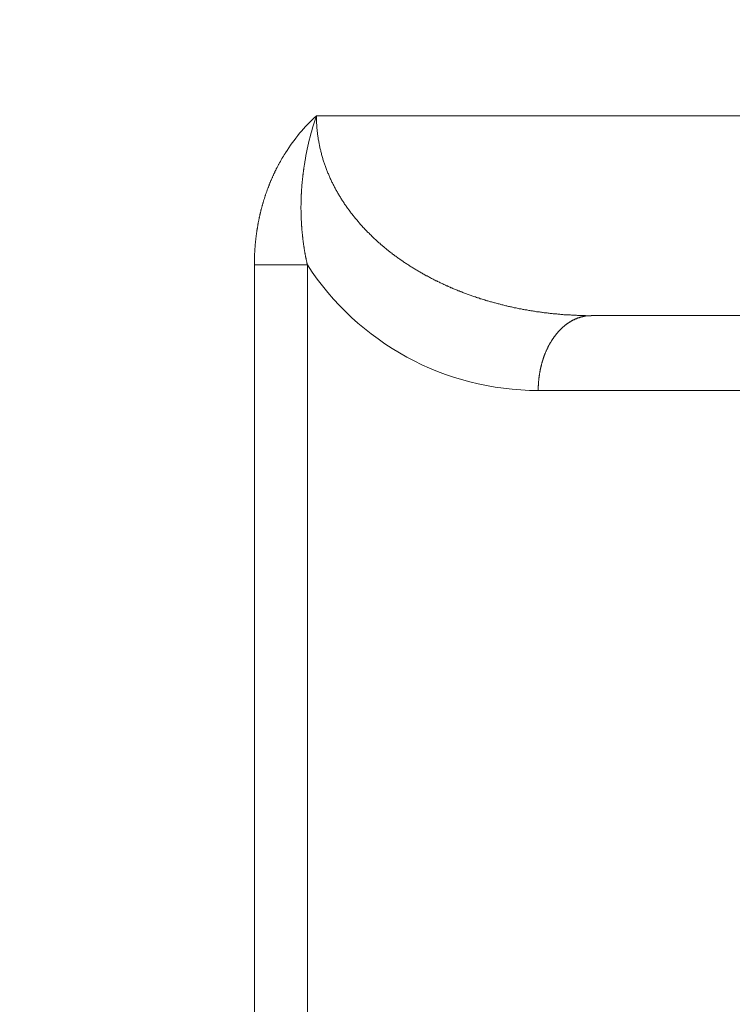
# Model space of a CAD drawing. Units: millimetres. Extents: x -806 to -596, y 432 to 729.
# Drawn here: x -657 to -654, y 594 to 598 of the extents above; entities that cross this region are included whole.
import ezdxf

# ---------------------------------------------------------------- set-up
doc = ezdxf.new("R2010")
doc.units = ezdxf.units.MM
doc.header["$LTSCALE"] = 0.3
doc.layers.add('Cotas', color=7, linetype='Continuous', lineweight=9, true_color=0x4d4f53)
doc.layers.add('Linhas', color=7, linetype='Continuous', lineweight=13)
doc.styles.add('ROTO_FERMAX', font='UniversNextW1G-Light.ttf')
doc.dimstyles.new('COTA_ROTOFERMAX', dxfattribs={"dimtxt": 1.7, "dimasz": 1.5, "dimexe": 0.5, "dimexo": 0.75, "dimtad": 1, "dimdec": 1, "dimzin": 1, "dimdsep": 46, "dimtxsty": 'ROTO_FERMAX', "dimcen": 2.5, "dimclrd": 256, "dimclre": 256, "dimclrt": 256, "dimadec": 0, "dimazin": 0, "dimtfac": 1, "dimtdec": 1, "dimtmove": 0, "dimatfit": 2, "dimfxl": 1, "dimlwd": -1, "dimlwe": -1, "dimarcsym": 0})

# ---------------------------------------------------------------- blocks, each defined once
blk = doc.blocks.new('*D27')
at = {"layer": 'Cotas', "transparency": 16777216}
for p, q in [((-666.9322, 605.698), (-634.2822, 605.698)), ((-634.7822, 593.198), (-634.7822, 604.198)), ((-674.4554, 591.698), (-634.2822, 591.698))]:
    blk.add_line(p, q, dxfattribs=at)
for points in [[(-635.0322, 604.198), (-634.5322, 604.198), (-634.7822, 605.698)], [(-635.0322, 593.198), (-634.5322, 593.198), (-634.7822, 591.698)]]:
    blk.add_solid(points, dxfattribs=at)
at = {"layer": 'Defpoints', "color": 0, "transparency": 16777216}
for p in [(-667.6822, 605.698), (-634.7822, 605.698), (-675.2054, 591.698)]:
    blk.add_point(p, dxfattribs=at)
at = {"layer": 'Cotas', "transparency": 16777216, "insert": (-636.2843, 599.198), "char_height": 1.7, "attachment_point": 5, "rotation": 90, "style": 'ROTO_FERMAX'}
blk.add_mtext('14.0', dxfattribs=at)

msp = doc.modelspace()

# ---------------------------------------------------------------- linework, layer by layer
at = {"layer": 'Linhas'}
for p, q in [((-651.7696, 597.198), (-655.6023, 597.198)), ((-655.6387, 596.6016), (-655.8509, 596.6016)), ((-655.8509, 589.698), (-655.8509, 596.6016)), ((-655.6387, 589.998), (-655.6387, 596.6016)), ((-648.4864, 596.398), (-654.5023, 596.398)), ((-654.7145, 596.098), (-648.2743, 596.098))]:
    msp.add_line(p, q, dxfattribs=at)
for points in [[(-655.6023, 597.1976, 0), (-655.6023, 597.1936, 0), (-655.6023, 597.1906, 0), (-655.6022, 597.1866, 0), (-655.6021, 597.1826, 0), (-655.602, 597.1786, 0), (-655.6018, 597.1746, 0), (-655.6017, 597.1706, 0), (-655.6015, 597.1666, 0), (-655.6012, 597.1626, 0), (-655.601, 597.1586, 0), (-655.6007, 597.1546, 0), (-655.6004, 597.1506, 0), (-655.6001, 597.1466, 0), (-655.5997, 597.1436, 0), (-655.5994, 597.1396, 0), (-655.5989, 597.1356, 0), (-655.5985, 597.1316, 0), (-655.5981, 597.1276, 0), (-655.5976, 597.1236, 0), (-655.5971, 597.1196, 0), (-655.5965, 597.1156, 0), (-655.596, 597.1116, 0), (-655.5954, 597.1086, 0), (-655.5948, 597.1046, 0), (-655.5941, 597.1006, 0), (-655.5934, 597.0966, 0), (-655.5928, 597.0926, 0), (-655.592, 597.0886, 0), (-655.5913, 597.0846, 0), (-655.5905, 597.0816, 0), (-655.5897, 597.0776, 0), (-655.5889, 597.0736, 0), (-655.5881, 597.0696, 0), (-655.5872, 597.0656, 0), (-655.5863, 597.0616, 0), (-655.5854, 597.0586, 0), (-655.5845, 597.0546, 0), (-655.5835, 597.0506, 0), (-655.5825, 597.0466, 0), (-655.5815, 597.0426, 0), (-655.5804, 597.0396, 0), (-655.5794, 597.0356, 0), (-655.5783, 597.0316, 0), (-655.5772, 597.0276, 0), (-655.5761, 597.0246, 0), (-655.5749, 597.0206, 0), (-655.5737, 597.0166, 0), (-655.5725, 597.0126, 0), (-655.5713, 597.0096, 0), (-655.57, 597.0056, 0), (-655.5687, 597.0016, 0), (-655.5675, 596.9986, 0), (-655.5661, 596.9946, 0), (-655.5648, 596.9906, 0), (-655.5634, 596.9866, 0), (-655.562, 596.9836, 0), (-655.5606, 596.9796, 0), (-655.5592, 596.9766, 0), (-655.5577, 596.9726, 0), (-655.5562, 596.9686, 0), (-655.5547, 596.9656, 0), (-655.5532, 596.9616, 0), (-655.5517, 596.9576, 0), (-655.5501, 596.9546, 0), (-655.5485, 596.9506, 0), (-655.5469, 596.9476, 0), (-655.5453, 596.9436, 0), (-655.5436, 596.9406, 0), (-655.542, 596.9366, 0), (-655.5403, 596.9326, 0), (-655.5386, 596.9296, 0), (-655.5368, 596.9256, 0), (-655.5351, 596.9226, 0), (-655.5333, 596.9186, 0), (-655.5315, 596.9156, 0), (-655.5297, 596.9116, 0), (-655.5279, 596.9086, 0), (-655.526, 596.9056, 0), (-655.5241, 596.9016, 0), (-655.5222, 596.8986, 0), (-655.5203, 596.8946, 0), (-655.5184, 596.8916, 0), (-655.5164, 596.8876, 0), (-655.5145, 596.8846, 0), (-655.5125, 596.8816, 0), (-655.5105, 596.8776, 0), (-655.5085, 596.8746, 0), (-655.5064, 596.8716, 0), (-655.5043, 596.8676, 0), (-655.5023, 596.8646, 0), (-655.5002, 596.8616, 0), (-655.4981, 596.8576, 0), (-655.4959, 596.8546, 0), (-655.4938, 596.8516, 0), (-655.4916, 596.8486, 0), (-655.4894, 596.8446, 0), (-655.4872, 596.8416, 0), (-655.485, 596.8386, 0), (-655.4828, 596.8356, 0), (-655.4805, 596.8316, 0), (-655.4782, 596.8286, 0), (-655.4759, 596.8256, 0), (-655.4736, 596.8226, 0), (-655.4713, 596.8196, 0), (-655.469, 596.8166, 0), (-655.4666, 596.8126, 0), (-655.4643, 596.8096, 0), (-655.4619, 596.8066, 0), (-655.4595, 596.8036, 0), (-655.4571, 596.8006, 0), (-655.4546, 596.7976, 0), (-655.4522, 596.7946, 0), (-655.4497, 596.7916, 0), (-655.4472, 596.7886, 0), (-655.4447, 596.7856, 0), (-655.4422, 596.7826, 0), (-655.4397, 596.7796, 0), (-655.4372, 596.7766, 0), (-655.4346, 596.7736, 0), (-655.4321, 596.7706, 0), (-655.4295, 596.7676, 0), (-655.4269, 596.7646, 0), (-655.4243, 596.7616, 0), (-655.4217, 596.7586, 0), (-655.419, 596.7556, 0), (-655.4164, 596.7526, 0), (-655.4137, 596.7496, 0), (-655.411, 596.7476, 0), (-655.4083, 596.7446, 0), (-655.4056, 596.7416, 0), (-655.4029, 596.7386, 0), (-655.4002, 596.7356, 0), (-655.3974, 596.7326, 0), (-655.3947, 596.7306, 0), (-655.3919, 596.7276, 0), (-655.3891, 596.7246, 0), (-655.3863, 596.7216, 0), (-655.3835, 596.7196, 0), (-655.3807, 596.7166, 0), (-655.3779, 596.7136, 0), (-655.375, 596.7106, 0), (-655.3722, 596.7086, 0), (-655.3693, 596.7056, 0), (-655.3664, 596.7026, 0), (-655.3636, 596.7006, 0), (-655.3607, 596.6976, 0), (-655.3577, 596.6946, 0), (-655.3548, 596.6926, 0), (-655.3519, 596.6896, 0), (-655.3489, 596.6876, 0), (-655.346, 596.6846, 0), (-655.343, 596.6816, 0), (-655.34, 596.6796, 0), (-655.3371, 596.6766, 0), (-655.3341, 596.6746, 0), (-655.331, 596.6716, 0), (-655.328, 596.6696, 0), (-655.325, 596.6666, 0), (-655.322, 596.6646, 0), (-655.3189, 596.6616, 0), (-655.3159, 596.6596, 0), (-655.3128, 596.6566, 0), (-655.3097, 596.6546, 0), (-655.3066, 596.6526, 0), (-655.3035, 596.6496, 0), (-655.3004, 596.6476, 0), (-655.2973, 596.6446, 0), (-655.2942, 596.6426, 0), (-655.291, 596.6406, 0), (-655.2879, 596.6376, 0), (-655.2847, 596.6356, 0), (-655.2816, 596.6336, 0), (-655.2784, 596.6306, 0), (-655.2752, 596.6286, 0), (-655.272, 596.6266, 0), (-655.2689, 596.6246, 0), (-655.2656, 596.6216, 0), (-655.2624, 596.6196, 0), (-655.2592, 596.6176, 0), (-655.256, 596.6156, 0), (-655.2527, 596.6126, 0), (-655.2495, 596.6106, 0), (-655.2462, 596.6086, 0), (-655.243, 596.6066, 0), (-655.2397, 596.6046, 0), (-655.2364, 596.6026, 0), (-655.2331, 596.5996, 0), (-655.2298, 596.5976, 0), (-655.2265, 596.5956, 0), (-655.2232, 596.5936, 0), (-655.2199, 596.5916, 0), (-655.2166, 596.5896, 0), (-655.2132, 596.5876, 0), (-655.2099, 596.5856, 0), (-655.2066, 596.5836, 0), (-655.2032, 596.5816, 0), (-655.1998, 596.5796, 0), (-655.1965, 596.5776, 0), (-655.1931, 596.5756, 0), (-655.1897, 596.5736, 0), (-655.1863, 596.5716, 0), (-655.1829, 596.5696, 0), (-655.1795, 596.5676, 0), (-655.1761, 596.5656, 0), (-655.1727, 596.5636, 0), (-655.1693, 596.5616, 0), (-655.1658, 596.5596, 0), (-655.1624, 596.5576, 0), (-655.159, 596.5566, 0), (-655.1555, 596.5546, 0), (-655.152, 596.5526, 0), (-655.1486, 596.5506, 0), (-655.1451, 596.5486, 0), (-655.1416, 596.5466, 0), (-655.1382, 596.5456, 0), (-655.1347, 596.5436, 0), (-655.1312, 596.5416, 0), (-655.1277, 596.5396, 0), (-655.1242, 596.5376, 0), (-655.1207, 596.5366, 0), (-655.1172, 596.5346, 0), (-655.1136, 596.5326, 0), (-655.1101, 596.5316, 0), (-655.1066, 596.5296, 0), (-655.103, 596.5276, 0), (-655.0995, 596.5266, 0), (-655.0959, 596.5246, 0), (-655.0924, 596.5226, 0), (-655.0888, 596.5216, 0), (-655.0853, 596.5196, 0), (-655.0817, 596.5176, 0), (-655.0781, 596.5166, 0), (-655.0745, 596.5146, 0), (-655.071, 596.5136, 0), (-655.0674, 596.5116, 0), (-655.0638, 596.5096, 0), (-655.0602, 596.5086, 0), (-655.0566, 596.5066, 0), (-655.053, 596.5056, 0), (-655.0493, 596.5036, 0), (-655.0457, 596.5026, 0), (-655.0421, 596.5006, 0), (-655.0385, 596.4996, 0), (-655.0348, 596.4976, 0), (-655.0312, 596.4966, 0), (-655.0276, 596.4946, 0), (-655.0239, 596.4936, 0), (-655.0203, 596.4926, 0), (-655.0166, 596.4906, 0), (-655.013, 596.4896, 0), (-655.0093, 596.4876, 0), (-655.0056, 596.4866, 0), (-655.002, 596.4856, 0), (-654.9983, 596.4836, 0), (-654.9946, 596.4826, 0), (-654.9909, 596.4816, 0), (-654.9872, 596.4796, 0), (-654.9835, 596.4786, 0), (-654.9799, 596.4776, 0), (-654.9762, 596.4756, 0), (-654.9725, 596.4746, 0), (-654.9688, 596.4736, 0), (-654.965, 596.4726, 0), (-654.9613, 596.4706, 0), (-654.9576, 596.4696, 0), (-654.9539, 596.4686, 0), (-654.9502, 596.4676, 0), (-654.9464, 596.4656, 0), (-654.9427, 596.4646, 0), (-654.939, 596.4636, 0), (-654.9352, 596.4626, 0), (-654.9315, 596.4616, 0), (-654.9278, 596.4606, 0), (-654.924, 596.4586, 0), (-654.9203, 596.4576, 0), (-654.9165, 596.4566, 0), (-654.9127, 596.4556, 0), (-654.909, 596.4546, 0), (-654.9052, 596.4536, 0), (-654.9014, 596.4526, 0), (-654.8977, 596.4516, 0), (-654.8939, 596.4506, 0), (-654.8901, 596.4496, 0), (-654.8863, 596.4486, 0), (-654.8826, 596.4476, 0), (-654.8788, 596.4466, 0), (-654.875, 596.4456, 0), (-654.8712, 596.4446, 0), (-654.8674, 596.4436, 0), (-654.8636, 596.4426, 0), (-654.8598, 596.4416, 0), (-654.856, 596.4406, 0), (-654.8522, 596.4396, 0), (-654.8484, 596.4386, 0), (-654.8446, 596.4376, 0), (-654.8407, 596.4366, 0), (-654.8369, 596.4356, 0), (-654.8331, 596.4346, 0), (-654.8293, 596.4346, 0), (-654.8254, 596.4336, 0), (-654.8216, 596.4326, 0), (-654.8178, 596.4316, 0), (-654.8139, 596.4306, 0), (-654.8101, 596.4296, 0), (-654.8063, 596.4296, 0), (-654.8024, 596.4286, 0), (-654.7986, 596.4276, 0), (-654.7947, 596.4266, 0), (-654.7909, 596.4256, 0), (-654.787, 596.4256, 0), (-654.7832, 596.4246, 0), (-654.7793, 596.4236, 0), (-654.7755, 596.4226, 0), (-654.7716, 596.4226, 0), (-654.7677, 596.4216, 0), (-654.7639, 596.4206, 0), (-654.76, 596.4206, 0), (-654.7561, 596.4196, 0), (-654.7523, 596.4186, 0), (-654.7484, 596.4186, 0), (-654.7445, 596.4176, 0), (-654.7407, 596.4166, 0), (-654.7368, 596.4166, 0), (-654.7329, 596.4156, 0), (-654.729, 596.4156, 0), (-654.7251, 596.4146, 0), (-654.7213, 596.4136, 0), (-654.7174, 596.4136, 0), (-654.7135, 596.4126, 0), (-654.7096, 596.4126, 0), (-654.7057, 596.4116, 0), (-654.7018, 596.4116, 0), (-654.6979, 596.4106, 0), (-654.694, 596.4106, 0), (-654.6901, 596.4096, 0), (-654.6862, 596.4096, 0), (-654.6823, 596.4086, 0), (-654.6784, 596.4086, 0), (-654.6745, 596.4076, 0), (-654.6706, 596.4076, 0), (-654.6667, 596.4066, 0), (-654.6628, 596.4066, 0), (-654.6589, 596.4066, 0), (-654.655, 596.4056, 0), (-654.6511, 596.4056, 0), (-654.6472, 596.4046, 0), (-654.6433, 596.4046, 0), (-654.6394, 596.4046, 0), (-654.6355, 596.4036, 0), (-654.6316, 596.4036, 0), (-654.6277, 596.4036, 0), (-654.6237, 596.4026, 0), (-654.6198, 596.4026, 0), (-654.6159, 596.4026, 0), (-654.612, 596.4016, 0), (-654.6081, 596.4016, 0), (-654.6042, 596.4016, 0), (-654.6003, 596.4016, 0), (-654.5963, 596.4006, 0), (-654.5924, 596.4006, 0), (-654.5885, 596.4006, 0), (-654.5846, 596.4006, 0), (-654.5807, 596.3996, 0), (-654.5768, 596.3996, 0), (-654.5728, 596.3996, 0), (-654.5689, 596.3996, 0), (-654.565, 596.3996, 0), (-654.5611, 596.3996, 0), (-654.5572, 596.3986, 0), (-654.5532, 596.3986, 0), (-654.5493, 596.3986, 0), (-654.5454, 596.3986, 0), (-654.5415, 596.3986, 0), (-654.5376, 596.3986, 0), (-654.5337, 596.3986, 0), (-654.5297, 596.3986, 0), (-654.5258, 596.3986, 0), (-654.5219, 596.3976, 0), (-654.518, 596.3976, 0), (-654.5141, 596.3976, 0), (-654.5102, 596.3976, 0), (-654.5062, 596.3976, 0), (-654.5023, 596.3976, 0)], [(-655.8509, 596.6016, 0), (-655.8508, 596.6036, 0), (-655.8508, 596.6066, 0), (-655.8508, 596.6086, 0), (-655.8508, 596.6116, 0), (-655.8508, 596.6136, 0), (-655.8507, 596.6166, 0), (-655.8507, 596.6186, 0), (-655.8506, 596.6216, 0), (-655.8506, 596.6236, 0), (-655.8505, 596.6266, 0), (-655.8505, 596.6286, 0), (-655.8504, 596.6306, 0), (-655.8503, 596.6336, 0), (-655.8502, 596.6356, 0), (-655.8501, 596.6386, 0), (-655.85, 596.6406, 0), (-655.8499, 596.6436, 0), (-655.8498, 596.6456, 0), (-655.8497, 596.6486, 0), (-655.8495, 596.6506, 0), (-655.8494, 596.6536, 0), (-655.8493, 596.6556, 0), (-655.8491, 596.6586, 0), (-655.8489, 596.6606, 0), (-655.8488, 596.6636, 0), (-655.8486, 596.6656, 0), (-655.8484, 596.6676, 0), (-655.8483, 596.6706, 0), (-655.8481, 596.6726, 0), (-655.8479, 596.6756, 0), (-655.8477, 596.6776, 0), (-655.8475, 596.6806, 0), (-655.8472, 596.6826, 0), (-655.847, 596.6856, 0), (-655.8468, 596.6876, 0), (-655.8466, 596.6906, 0), (-655.8463, 596.6926, 0), (-655.8461, 596.6956, 0), (-655.8458, 596.6976, 0), (-655.8455, 596.6996, 0), (-655.8453, 596.7026, 0), (-655.845, 596.7046, 0), (-655.8447, 596.7076, 0), (-655.8444, 596.7096, 0), (-655.8441, 596.7126, 0), (-655.8438, 596.7146, 0), (-655.8435, 596.7176, 0), (-655.8432, 596.7196, 0), (-655.8429, 596.7226, 0), (-655.8425, 596.7246, 0), (-655.8422, 596.7266, 0), (-655.8419, 596.7296, 0), (-655.8415, 596.7316, 0), (-655.8412, 596.7346, 0), (-655.8408, 596.7366, 0), (-655.8404, 596.7396, 0), (-655.84, 596.7416, 0), (-655.8397, 596.7446, 0), (-655.8393, 596.7466, 0), (-655.8389, 596.7486, 0), (-655.8385, 596.7516, 0), (-655.8381, 596.7536, 0), (-655.8376, 596.7566, 0), (-655.8372, 596.7586, 0), (-655.8368, 596.7616, 0), (-655.8363, 596.7636, 0), (-655.8359, 596.7656, 0), (-655.8354, 596.7686, 0), (-655.835, 596.7706, 0), (-655.8345, 596.7736, 0), (-655.834, 596.7756, 0), (-655.8336, 596.7786, 0), (-655.8331, 596.7806, 0), (-655.8326, 596.7826, 0), (-655.8321, 596.7856, 0), (-655.8316, 596.7876, 0), (-655.8311, 596.7906, 0), (-655.8305, 596.7926, 0), (-655.83, 596.7946, 0), (-655.8295, 596.7976, 0), (-655.8289, 596.7996, 0), (-655.8284, 596.8026, 0), (-655.8278, 596.8046, 0), (-655.8273, 596.8076, 0), (-655.8267, 596.8096, 0), (-655.8261, 596.8116, 0), (-655.8255, 596.8146, 0), (-655.8249, 596.8166, 0), (-655.8243, 596.8196, 0), (-655.8237, 596.8216, 0), (-655.8231, 596.8236, 0), (-655.8225, 596.8266, 0), (-655.8219, 596.8286, 0), (-655.8212, 596.8306, 0), (-655.8206, 596.8336, 0), (-655.82, 596.8356, 0), (-655.8193, 596.8386, 0), (-655.8187, 596.8406, 0), (-655.818, 596.8426, 0), (-655.8173, 596.8456, 0), (-655.8166, 596.8476, 0), (-655.8159, 596.8496, 0), (-655.8152, 596.8526, 0), (-655.8145, 596.8546, 0), (-655.8138, 596.8576, 0), (-655.8131, 596.8596, 0), (-655.8124, 596.8616, 0), (-655.8117, 596.8646, 0), (-655.8109, 596.8666, 0), (-655.8102, 596.8686, 0), (-655.8094, 596.8716, 0), (-655.8087, 596.8736, 0), (-655.8079, 596.8756, 0), (-655.8071, 596.8786, 0), (-655.8064, 596.8806, 0), (-655.8056, 596.8826, 0), (-655.8048, 596.8856, 0), (-655.804, 596.8876, 0), (-655.8032, 596.8896, 0), (-655.8024, 596.8926, 0), (-655.8015, 596.8946, 0), (-655.8007, 596.8966, 0), (-655.7999, 596.8996, 0), (-655.799, 596.9016, 0), (-655.7982, 596.9036, 0), (-655.7973, 596.9066, 0), (-655.7965, 596.9086, 0), (-655.7956, 596.9106, 0), (-655.7947, 596.9126, 0), (-655.7938, 596.9156, 0), (-655.7929, 596.9176, 0), (-655.7921, 596.9196, 0), (-655.7911, 596.9226, 0), (-655.7902, 596.9246, 0), (-655.7893, 596.9266, 0), (-655.7884, 596.9296, 0), (-655.7875, 596.9316, 0), (-655.7865, 596.9336, 0), (-655.7856, 596.9356, 0), (-655.7846, 596.9386, 0), (-655.7836, 596.9406, 0), (-655.7827, 596.9426, 0), (-655.7817, 596.9446, 0), (-655.7807, 596.9476, 0), (-655.7797, 596.9496, 0), (-655.7787, 596.9516, 0), (-655.7777, 596.9536, 0), (-655.7767, 596.9566, 0), (-655.7757, 596.9586, 0), (-655.7747, 596.9606, 0), (-655.7736, 596.9626, 0), (-655.7726, 596.9656, 0), (-655.7715, 596.9676, 0), (-655.7705, 596.9696, 0), (-655.7694, 596.9716, 0), (-655.7684, 596.9746, 0), (-655.7673, 596.9766, 0), (-655.7662, 596.9786, 0), (-655.7651, 596.9806, 0), (-655.764, 596.9826, 0), (-655.7629, 596.9856, 0), (-655.7618, 596.9876, 0), (-655.7607, 596.9896, 0), (-655.7596, 596.9916, 0), (-655.7584, 596.9936, 0), (-655.7573, 596.9966, 0), (-655.7562, 596.9986, 0), (-655.755, 597.0006, 0), (-655.7538, 597.0026, 0), (-655.7527, 597.0046, 0), (-655.7515, 597.0066, 0), (-655.7503, 597.0096, 0), (-655.7491, 597.0116, 0), (-655.7479, 597.0136, 0), (-655.7467, 597.0156, 0), (-655.7455, 597.0176, 0), (-655.7443, 597.0196, 0), (-655.7431, 597.0216, 0), (-655.7419, 597.0246, 0), (-655.7406, 597.0266, 0), (-655.7394, 597.0286, 0), (-655.7381, 597.0306, 0), (-655.7369, 597.0326, 0), (-655.7356, 597.0346, 0), (-655.7344, 597.0366, 0), (-655.7331, 597.0386, 0), (-655.7318, 597.0416, 0), (-655.7305, 597.0436, 0), (-655.7292, 597.0456, 0), (-655.7279, 597.0476, 0), (-655.7266, 597.0496, 0)], [(-655.6507, 597.0016, 0), (-655.6511, 596.9986, 0), (-655.6515, 596.9966, 0), (-655.6519, 596.9936, 0), (-655.6522, 596.9916, 0), (-655.6526, 596.9886, 0), (-655.653, 596.9866, 0), (-655.6533, 596.9836, 0), (-655.6537, 596.9816, 0), (-655.654, 596.9786, 0), (-655.6543, 596.9766, 0), (-655.6547, 596.9736, 0), (-655.655, 596.9716, 0), (-655.6553, 596.9686, 0), (-655.6556, 596.9666, 0), (-655.656, 596.9636, 0), (-655.6563, 596.9616, 0), (-655.6566, 596.9586, 0), (-655.6569, 596.9566, 0), (-655.6571, 596.9536, 0), (-655.6574, 596.9516, 0), (-655.6577, 596.9486, 0), (-655.658, 596.9466, 0), (-655.6582, 596.9436, 0), (-655.6585, 596.9416, 0), (-655.6587, 596.9386, 0), (-655.659, 596.9366, 0), (-655.6592, 596.9336, 0), (-655.6595, 596.9316, 0), (-655.6597, 596.9286, 0), (-655.6599, 596.9266, 0), (-655.6602, 596.9236, 0), (-655.6604, 596.9216, 0), (-655.6606, 596.9186, 0), (-655.6608, 596.9166, 0), (-655.661, 596.9136, 0), (-655.6612, 596.9116, 0), (-655.6614, 596.9086, 0), (-655.6615, 596.9056, 0), (-655.6617, 596.9036, 0), (-655.6619, 596.9006, 0), (-655.662, 596.8986, 0), (-655.6622, 596.8956, 0), (-655.6623, 596.8936, 0), (-655.6625, 596.8906, 0), (-655.6626, 596.8886, 0), (-655.6628, 596.8856, 0), (-655.6629, 596.8836, 0), (-655.663, 596.8806, 0), (-655.6631, 596.8786, 0), (-655.6632, 596.8756, 0), (-655.6633, 596.8736, 0), (-655.6634, 596.8706, 0), (-655.6635, 596.8686, 0), (-655.6636, 596.8656, 0), (-655.6637, 596.8626, 0), (-655.6638, 596.8606, 0), (-655.6638, 596.8576, 0), (-655.6639, 596.8556, 0), (-655.664, 596.8526, 0), (-655.664, 596.8506, 0), (-655.664, 596.8476, 0), (-655.6641, 596.8456, 0), (-655.6641, 596.8426, 0), (-655.6641, 596.8406, 0), (-655.6642, 596.8376, 0), (-655.6642, 596.8356, 0), (-655.6642, 596.8326, 0), (-655.6642, 596.8306, 0), (-655.6642, 596.8276, 0), (-655.6642, 596.8246, 0), (-655.6642, 596.8226, 0), (-655.6641, 596.8196, 0), (-655.6641, 596.8176, 0), (-655.6641, 596.8146, 0), (-655.664, 596.8126, 0), (-655.664, 596.8096, 0), (-655.6639, 596.8076, 0), (-655.6639, 596.8046, 0), (-655.6638, 596.8026, 0), (-655.6637, 596.7996, 0), (-655.6637, 596.7976, 0), (-655.6636, 596.7946, 0), (-655.6635, 596.7926, 0), (-655.6634, 596.7896, 0), (-655.6633, 596.7866, 0), (-655.6632, 596.7846, 0), (-655.6631, 596.7816, 0), (-655.663, 596.7796, 0), (-655.6628, 596.7766, 0), (-655.6627, 596.7746, 0), (-655.6626, 596.7716, 0), (-655.6624, 596.7696, 0), (-655.6623, 596.7666, 0), (-655.6621, 596.7646, 0), (-655.662, 596.7616, 0), (-655.6618, 596.7596, 0), (-655.6616, 596.7566, 0), (-655.6614, 596.7546, 0), (-655.6612, 596.7516, 0), (-655.6611, 596.7496, 0), (-655.6609, 596.7466, 0), (-655.6606, 596.7436, 0), (-655.6604, 596.7416, 0), (-655.6602, 596.7386, 0), (-655.66, 596.7366, 0), (-655.6598, 596.7336, 0), (-655.6595, 596.7316, 0), (-655.6593, 596.7286, 0), (-655.659, 596.7266, 0), (-655.6588, 596.7236, 0), (-655.6585, 596.7216, 0), (-655.6583, 596.7186, 0), (-655.658, 596.7166, 0), (-655.6577, 596.7136, 0), (-655.6574, 596.7116, 0), (-655.6571, 596.7086, 0), (-655.6568, 596.7066, 0), (-655.6565, 596.7036, 0), (-655.6562, 596.7016, 0), (-655.6559, 596.6986, 0), (-655.6556, 596.6966, 0), (-655.6552, 596.6936, 0), (-655.6549, 596.6916, 0), (-655.6546, 596.6886, 0), (-655.6542, 596.6866, 0), (-655.6539, 596.6836, 0), (-655.6535, 596.6816, 0), (-655.6531, 596.6786, 0), (-655.6528, 596.6766, 0), (-655.6524, 596.6736, 0), (-655.652, 596.6716, 0), (-655.6516, 596.6686, 0), (-655.6512, 596.6666, 0), (-655.6508, 596.6636, 0), (-655.6504, 596.6616, 0), (-655.65, 596.6586, 0), (-655.6496, 596.6566, 0), (-655.6491, 596.6536, 0), (-655.6487, 596.6516, 0), (-655.6483, 596.6486, 0), (-655.6478, 596.6466, 0), (-655.6474, 596.6436, 0), (-655.6469, 596.6416, 0), (-655.6464, 596.6386, 0), (-655.646, 596.6366, 0), (-655.6455, 596.6336, 0), (-655.645, 596.6316, 0), (-655.6445, 596.6286, 0), (-655.644, 596.6266, 0), (-655.6435, 596.6236, 0), (-655.643, 596.6216, 0), (-655.6425, 596.6186, 0), (-655.642, 596.6166, 0), (-655.6414, 596.6136, 0), (-655.6409, 596.6116, 0), (-655.6404, 596.6086, 0), (-655.6398, 596.6066, 0), (-655.6393, 596.6036, 0), (-655.6387, 596.6016, 0)], [(-654.5023, 596.3976, 0), (-654.5037, 596.3976, 0), (-654.5051, 596.3976, 0), (-654.5065, 596.3976, 0), (-654.508, 596.3976, 0), (-654.5094, 596.3976, 0), (-654.5108, 596.3976, 0), (-654.5122, 596.3976, 0), (-654.5136, 596.3976, 0), (-654.515, 596.3976, 0), (-654.5164, 596.3976, 0), (-654.5178, 596.3976, 0), (-654.5192, 596.3966, 0), (-654.5206, 596.3966, 0), (-654.522, 596.3966, 0), (-654.5234, 596.3966, 0), (-654.5248, 596.3966, 0), (-654.5262, 596.3956, 0), (-654.5276, 596.3956, 0), (-654.529, 596.3956, 0), (-654.5304, 596.3956, 0), (-654.5318, 596.3946, 0), (-654.5332, 596.3946, 0), (-654.5345, 596.3946, 0), (-654.5359, 596.3946, 0), (-654.5373, 596.3936, 0), (-654.5387, 596.3936, 0), (-654.54, 596.3936, 0), (-654.5414, 596.3926, 0), (-654.5428, 596.3926, 0), (-654.5441, 596.3916, 0), (-654.5455, 596.3916, 0), (-654.5468, 596.3916, 0), (-654.5482, 596.3906, 0), (-654.5495, 596.3906, 0), (-654.5509, 596.3896, 0), (-654.5522, 596.3896, 0), (-654.5535, 596.3886, 0), (-654.5549, 596.3886, 0), (-654.5562, 596.3886, 0), (-654.5575, 596.3876, 0), (-654.5588, 596.3876, 0), (-654.5601, 596.3866, 0), (-654.5615, 596.3856, 0), (-654.5628, 596.3856, 0), (-654.5641, 596.3846, 0), (-654.5653, 596.3846, 0), (-654.5666, 596.3836, 0), (-654.5679, 596.3836, 0), (-654.5692, 596.3826, 0), (-654.5705, 596.3816, 0), (-654.5717, 596.3816, 0), (-654.573, 596.3806, 0), (-654.5743, 596.3806, 0), (-654.5755, 596.3796, 0), (-654.5768, 596.3786, 0), (-654.578, 596.3786, 0), (-654.5793, 596.3776, 0), (-654.5805, 596.3766, 0), (-654.5817, 596.3766, 0), (-654.5829, 596.3756, 0), (-654.5842, 596.3746, 0), (-654.5854, 596.3736, 0), (-654.5866, 596.3736, 0), (-654.5878, 596.3726, 0), (-654.589, 596.3716, 0), (-654.5902, 596.3706, 0), (-654.5913, 596.3706, 0), (-654.5925, 596.3696, 0), (-654.5937, 596.3686, 0), (-654.5949, 596.3676, 0), (-654.596, 596.3676, 0), (-654.5972, 596.3666, 0), (-654.5983, 596.3656, 0), (-654.5995, 596.3646, 0), (-654.6006, 596.3636, 0), (-654.6017, 596.3626, 0), (-654.6029, 596.3626, 0), (-654.604, 596.3616, 0), (-654.6051, 596.3606, 0), (-654.6062, 596.3596, 0), (-654.6073, 596.3586, 0), (-654.6084, 596.3576, 0), (-654.6095, 596.3566, 0), (-654.6106, 596.3556, 0), (-654.6116, 596.3546, 0), (-654.6127, 596.3546, 0), (-654.6138, 596.3536, 0), (-654.6148, 596.3526, 0), (-654.6159, 596.3516, 0), (-654.6169, 596.3506, 0), (-654.618, 596.3496, 0), (-654.619, 596.3486, 0), (-654.62, 596.3476, 0), (-654.6211, 596.3466, 0), (-654.6221, 596.3456, 0), (-654.6231, 596.3446, 0), (-654.6241, 596.3436, 0), (-654.6251, 596.3426, 0), (-654.6261, 596.3416, 0), (-654.6271, 596.3406, 0), (-654.6281, 596.3396, 0), (-654.629, 596.3386, 0), (-654.63, 596.3376, 0), (-654.631, 596.3366, 0), (-654.6319, 596.3356, 0), (-654.6329, 596.3346, 0), (-654.6338, 596.3336, 0), (-654.6347, 596.3326, 0), (-654.6357, 596.3316, 0), (-654.6366, 596.3306, 0), (-654.6375, 596.3296, 0), (-654.6384, 596.3276, 0), (-654.6393, 596.3266, 0), (-654.6402, 596.3256, 0), (-654.6411, 596.3246, 0), (-654.642, 596.3236, 0), (-654.6429, 596.3226, 0), (-654.6438, 596.3216, 0), (-654.6446, 596.3206, 0), (-654.6455, 596.3196, 0), (-654.6464, 596.3186, 0), (-654.6472, 596.3166, 0), (-654.6481, 596.3156, 0), (-654.6489, 596.3146, 0), (-654.6497, 596.3136, 0), (-654.6506, 596.3126, 0), (-654.6514, 596.3116, 0), (-654.6522, 596.3106, 0), (-654.653, 596.3086, 0), (-654.6538, 596.3076, 0), (-654.6546, 596.3066, 0), (-654.6554, 596.3056, 0), (-654.6562, 596.3046, 0), (-654.657, 596.3036, 0), (-654.6578, 596.3016, 0), (-654.6586, 596.3006, 0), (-654.6593, 596.2996, 0), (-654.6601, 596.2986, 0), (-654.6608, 596.2976, 0), (-654.6616, 596.2966, 0), (-654.6623, 596.2946, 0), (-654.6631, 596.2936, 0), (-654.6638, 596.2926, 0), (-654.6645, 596.2916, 0), (-654.6652, 596.2906, 0), (-654.666, 596.2886, 0), (-654.6667, 596.2876, 0), (-654.6674, 596.2866, 0), (-654.6681, 596.2856, 0), (-654.6688, 596.2836, 0), (-654.6694, 596.2826, 0), (-654.6701, 596.2816, 0), (-654.6708, 596.2806, 0), (-654.6715, 596.2786, 0), (-654.6721, 596.2776, 0), (-654.6728, 596.2766, 0), (-654.6734, 596.2756, 0), (-654.6741, 596.2736, 0), (-654.6747, 596.2726, 0), (-654.6754, 596.2716, 0), (-654.676, 596.2706, 0), (-654.6766, 596.2686, 0), (-654.6772, 596.2676, 0), (-654.6779, 596.2666, 0), (-654.6785, 596.2656, 0), (-654.6791, 596.2636, 0), (-654.6797, 596.2626, 0), (-654.6803, 596.2616, 0), (-654.6809, 596.2596, 0), (-654.6814, 596.2586, 0), (-654.682, 596.2576, 0), (-654.6826, 596.2566, 0), (-654.6831, 596.2546, 0), (-654.6837, 596.2536, 0), (-654.6843, 596.2526, 0), (-654.6848, 596.2506, 0), (-654.6854, 596.2496, 0), (-654.6859, 596.2486, 0), (-654.6864, 596.2466, 0), (-654.687, 596.2456, 0), (-654.6875, 596.2446, 0), (-654.688, 596.2426, 0), (-654.6885, 596.2416, 0), (-654.689, 596.2406, 0), (-654.6895, 596.2396, 0), (-654.69, 596.2376, 0), (-654.6905, 596.2366, 0), (-654.691, 596.2356, 0), (-654.6915, 596.2336, 0), (-654.6919, 596.2326, 0), (-654.6924, 596.2316, 0), (-654.6929, 596.2296, 0), (-654.6933, 596.2286, 0), (-654.6938, 596.2276, 0), (-654.6942, 596.2256, 0), (-654.6947, 596.2246, 0), (-654.6951, 596.2226, 0), (-654.6956, 596.2216, 0), (-654.696, 596.2206, 0), (-654.6964, 596.2186, 0), (-654.6968, 596.2176, 0), (-654.6972, 596.2166, 0), (-654.6977, 596.2146, 0), (-654.6981, 596.2136, 0), (-654.6985, 596.2126, 0), (-654.6989, 596.2106, 0), (-654.6992, 596.2096, 0), (-654.6996, 596.2086, 0), (-654.7, 596.2066, 0), (-654.7004, 596.2056, 0), (-654.7007, 596.2036, 0), (-654.7011, 596.2026, 0), (-654.7015, 596.2016, 0), (-654.7018, 596.1996, 0), (-654.7022, 596.1986, 0), (-654.7025, 596.1976, 0), (-654.7028, 596.1956, 0), (-654.7032, 596.1946, 0), (-654.7035, 596.1926, 0), (-654.7038, 596.1916, 0), (-654.7042, 596.1906, 0), (-654.7045, 596.1886, 0), (-654.7048, 596.1876, 0), (-654.7051, 596.1866, 0), (-654.7054, 596.1846, 0), (-654.7057, 596.1836, 0), (-654.706, 596.1816, 0), (-654.7062, 596.1806, 0), (-654.7065, 596.1796, 0), (-654.7068, 596.1776, 0), (-654.7071, 596.1766, 0), (-654.7073, 596.1756, 0), (-654.7076, 596.1736, 0), (-654.7078, 596.1726, 0), (-654.7081, 596.1706, 0), (-654.7083, 596.1696, 0), (-654.7086, 596.1686, 0), (-654.7088, 596.1666, 0), (-654.709, 596.1656, 0), (-654.7093, 596.1636, 0), (-654.7095, 596.1626, 0), (-654.7097, 596.1616, 0), (-654.7099, 596.1596, 0), (-654.7101, 596.1586, 0), (-654.7103, 596.1566, 0), (-654.7105, 596.1556, 0), (-654.7107, 596.1546, 0), (-654.7109, 596.1526, 0), (-654.7111, 596.1516, 0), (-654.7113, 596.1496, 0), (-654.7114, 596.1486, 0), (-654.7116, 596.1476, 0), (-654.7118, 596.1456, 0), (-654.7119, 596.1446, 0), (-654.7121, 596.1426, 0), (-654.7122, 596.1416, 0), (-654.7124, 596.1406, 0), (-654.7125, 596.1386, 0), (-654.7126, 596.1376, 0), (-654.7128, 596.1356, 0), (-654.7129, 596.1346, 0), (-654.713, 596.1336, 0), (-654.7131, 596.1316, 0), (-654.7132, 596.1306, 0), (-654.7133, 596.1286, 0), (-654.7134, 596.1276, 0), (-654.7135, 596.1266, 0), (-654.7136, 596.1246, 0), (-654.7137, 596.1236, 0), (-654.7138, 596.1216, 0), (-654.7139, 596.1206, 0), (-654.7139, 596.1186, 0), (-654.714, 596.1176, 0), (-654.7141, 596.1166, 0), (-654.7141, 596.1146, 0), (-654.7142, 596.1136, 0), (-654.7142, 596.1116, 0), (-654.7143, 596.1106, 0), (-654.7143, 596.1096, 0), (-654.7143, 596.1076, 0), (-654.7144, 596.1066, 0), (-654.7144, 596.1046, 0), (-654.7144, 596.1036, 0), (-654.7144, 596.1026, 0), (-654.7144, 596.1006, 0), (-654.7145, 596.0996, 0), (-654.7145, 596.0976, 0)]]:
    msp.add_polyline3d(points, dxfattribs=at)
for centre, radius, start, end in [((-655.1158, 596.6644), 0.7221, 132.3652, 147.7713), ((-654.5062, 596.8237), 1.1583, 161.1462, 171.1636), ((-654.7145, 597.1979), 1.0999, 212.8284, 270.0028)]:
    msp.add_arc(centre, radius, start, end, dxfattribs=at)

# ---------------------------------------------------------------- dimensions: what is measured, and where the dimension line sits
at = {"layer": 'Cotas'}
dim = msp.add_linear_dim(base=(-634.7822, 605.698), p1=(-675.2054, 591.698), p2=(-667.6822, 605.698), angle=90, dimstyle='COTA_ROTOFERMAX', dxfattribs=at)
dim.commit()
dim.dimension.update_dxf_attribs({"geometry": '*D27', "text_midpoint": (-634.7822, 599.198), "dimtype": 160})

doc.saveas('drawing.dxf')
